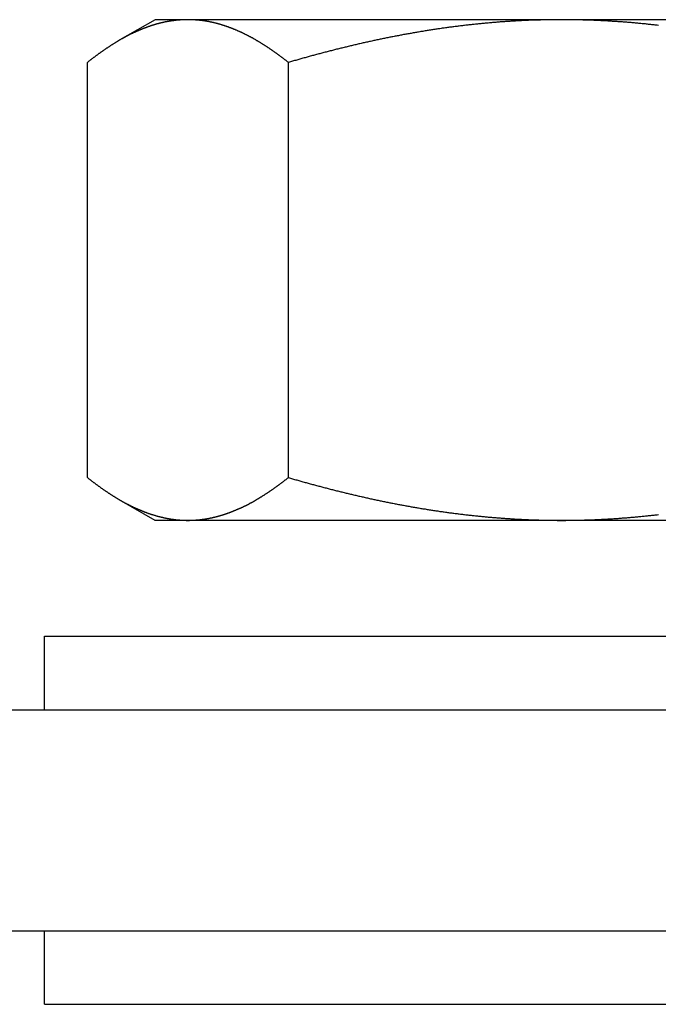
# Model space of a CAD drawing. Extents: x -810 to 2831, y -1991 to 3368.
# Drawn here: x 1318 to 1327, y 433 to 446 of the extents above; entities that cross this region are included whole.
import ezdxf

# ---------------------------------------------------------------- set-up
doc = ezdxf.new("R2010")
doc.units = 0
doc.header["$LTSCALE"] = 20
doc.layers.add('H12H', color=7, linetype='CONTINUOUS')

msp = doc.modelspace()

# ---------------------------------------------------------------- linework, layer by layer
at = {"layer": 'H12H', "color": 7, "linetype": 'CONTINUOUS'}
for p, q in [((1320, 446.02), (1319.523, 445.745)), ((1320.445, 446.02), (1320, 446.02)), ((1325.519, 446.02), (1320.445, 446.02)), ((1331.574, 446.02), (1325.519, 446.02)), ((1319.08, 439.801), (1319.08, 445.44)), ((1321.809, 439.801), (1321.809, 445.44)), ((1320, 439.22), (1319.523, 439.496)), ((1320.445, 439.22), (1320, 439.22)), ((1325.519, 439.22), (1320.445, 439.22)), ((1331.574, 439.22), (1325.519, 439.22)), ((1318.5, 436.646), (1318.5, 437.646)), ((1318.5, 437.646), (1333.611, 437.646)), ((527.5, 436.646), (1330.5, 436.646)), ((529.5, 433.646), (1330.5, 433.646)), ((1318.5, 432.646), (1318.5, 433.646)), ((1318.5, 432.646), (1333.611, 432.646))]:
    msp.add_line(p, q, dxfattribs=at)
at = {"layer": 'H12H', "color": 7, "linetype": 'CONTINUOUS', "flags": 128}
for points in [[(1320.445, 446.02), (1320.442, 446.02), (1320.439, 446.02), (1320.437, 446.02), (1320.434, 446.02), (1320.431, 446.02), (1320.428, 446.02), (1320.426, 446.02), (1320.423, 446.02), (1320.42, 446.02), (1320.418, 446.02), (1320.415, 446.02), (1320.412, 446.02), (1320.409, 446.02), (1320.407, 446.02), (1320.404, 446.02), (1320.401, 446.02), (1320.399, 446.02), (1320.396, 446.02), (1320.393, 446.019), (1320.39, 446.019), (1320.388, 446.019), (1320.385, 446.019), (1320.382, 446.019), (1320.38, 446.019), (1320.377, 446.019), (1320.374, 446.019), (1320.371, 446.019), (1320.369, 446.018), (1320.366, 446.018), (1320.363, 446.018), (1320.361, 446.018), (1320.358, 446.018), (1320.355, 446.018), (1320.352, 446.017), (1320.35, 446.017), (1320.347, 446.017), (1320.344, 446.017), (1320.342, 446.017), (1320.339, 446.017), (1320.336, 446.016), (1320.333, 446.016), (1320.331, 446.016), (1320.328, 446.016), (1320.325, 446.016), (1320.323, 446.015), (1320.32, 446.015), (1320.317, 446.015), (1320.314, 446.015), (1320.312, 446.014), (1320.309, 446.014), (1320.306, 446.014), (1320.303, 446.014), (1320.301, 446.013), (1320.298, 446.013), (1320.295, 446.013), (1320.293, 446.013), (1320.29, 446.012), (1320.287, 446.012), (1320.284, 446.012), (1320.282, 446.011), (1320.279, 446.011), (1320.276, 446.011), (1320.274, 446.01), (1320.271, 446.01), (1320.268, 446.01), (1320.265, 446.009), (1320.263, 446.009), (1320.26, 446.009), (1320.257, 446.008), (1320.255, 446.008), (1320.252, 446.008), (1320.249, 446.007), (1320.246, 446.007), (1320.244, 446.007), (1320.241, 446.006), (1320.238, 446.006), (1320.236, 446.006), (1320.233, 446.005), (1320.23, 446.005), (1320.227, 446.004), (1320.225, 446.004), (1320.222, 446.004), (1320.219, 446.003), (1320.217, 446.003), (1320.214, 446.002), (1320.211, 446.002), (1320.208, 446.002), (1320.206, 446.001), (1320.203, 446.001), (1320.2, 446), (1320.198, 446), (1320.195, 445.999), (1320.192, 445.999), (1320.189, 445.998), (1320.187, 445.998), (1320.184, 445.998), (1320.181, 445.997), (1320.179, 445.997), (1320.176, 445.996), (1320.173, 445.996), (1320.171, 445.995), (1320.168, 445.995), (1320.165, 445.994), (1320.162, 445.994), (1320.16, 445.993), (1320.157, 445.993), (1320.154, 445.992), (1320.152, 445.992), (1320.149, 445.991), (1320.146, 445.99), (1320.143, 445.99), (1320.141, 445.989), (1320.138, 445.989), (1320.135, 445.988), (1320.133, 445.988), (1320.13, 445.987), (1320.127, 445.987), (1320.125, 445.986), (1320.122, 445.985), (1320.119, 445.985), (1320.116, 445.984), (1320.114, 445.984), (1320.111, 445.983), (1320.108, 445.982), (1320.106, 445.982), (1320.103, 445.981), (1320.1, 445.981), (1320.098, 445.98), (1320.095, 445.979), (1320.092, 445.979), (1320.09, 445.978), (1320.087, 445.978), (1320.084, 445.977), (1320.081, 445.976), (1320.079, 445.976), (1320.076, 445.975), (1320.073, 445.974), (1320.071, 445.974), (1320.068, 445.973), (1320.065, 445.972), (1320.063, 445.972), (1320.06, 445.971), (1320.057, 445.97), (1320.054, 445.97), (1320.052, 445.969), (1320.049, 445.968), (1320.046, 445.967), (1320.044, 445.967), (1320.041, 445.966), (1320.038, 445.965), (1320.036, 445.965), (1320.033, 445.964), (1320.03, 445.963), (1320.028, 445.962), (1320.025, 445.962), (1320.022, 445.961), (1320.02, 445.96), (1320.017, 445.959), (1320.014, 445.959), (1320.011, 445.958), (1320.009, 445.957), (1320.006, 445.956), (1320.003, 445.955), (1320.001, 445.955), (1319.998, 445.954), (1319.995, 445.953), (1319.993, 445.952), (1319.99, 445.951), (1319.987, 445.951), (1319.985, 445.95), (1319.982, 445.949), (1319.979, 445.948), (1319.977, 445.947), (1319.974, 445.947), (1319.971, 445.946), (1319.969, 445.945), (1319.966, 445.944), (1319.963, 445.943), (1319.96, 445.942), (1319.958, 445.941), (1319.955, 445.941), (1319.952, 445.94), (1319.95, 445.939), (1319.947, 445.938), (1319.944, 445.937), (1319.942, 445.936), (1319.939, 445.935), (1319.936, 445.934), (1319.934, 445.934), (1319.931, 445.933), (1319.928, 445.932), (1319.926, 445.931), (1319.923, 445.93), (1319.92, 445.929), (1319.917, 445.928), (1319.915, 445.927), (1319.912, 445.926), (1319.909, 445.925), (1319.906, 445.924), (1319.904, 445.923), (1319.901, 445.922), (1319.898, 445.921), (1319.895, 445.92), (1319.892, 445.919), (1319.889, 445.918), (1319.886, 445.917), (1319.883, 445.916), (1319.88, 445.914), (1319.877, 445.913), (1319.874, 445.912), (1319.871, 445.911), (1319.868, 445.91), (1319.865, 445.909), (1319.862, 445.907), (1319.859, 445.906), (1319.855, 445.905), (1319.852, 445.904), (1319.849, 445.902), (1319.846, 445.901), (1319.843, 445.9), (1319.839, 445.899), (1319.836, 445.897), (1319.833, 445.896), (1319.829, 445.895), (1319.826, 445.893), (1319.823, 445.892), (1319.819, 445.891), (1319.816, 445.889), (1319.812, 445.888), (1319.809, 445.886), (1319.806, 445.885), (1319.802, 445.883), (1319.799, 445.882), (1319.795, 445.88), (1319.791, 445.879), (1319.788, 445.878), (1319.784, 445.876), (1319.781, 445.874), (1319.777, 445.873), (1319.773, 445.871), (1319.77, 445.87), (1319.766, 445.868), (1319.762, 445.867), (1319.759, 445.865), (1319.755, 445.863), (1319.751, 445.862), (1319.747, 445.86), (1319.743, 445.858), (1319.74, 445.857), (1319.736, 445.855), (1319.732, 445.853), (1319.728, 445.852), (1319.724, 445.85), (1319.72, 445.848), (1319.716, 445.846), (1319.712, 445.845), (1319.708, 445.843), (1319.704, 445.841), (1319.7, 445.839), (1319.696, 445.837), (1319.692, 445.835), (1319.688, 445.834), (1319.684, 445.832), (1319.68, 445.83), (1319.675, 445.828), (1319.671, 445.826), (1319.667, 445.824), (1319.663, 445.822), (1319.659, 445.819), (1319.654, 445.817), (1319.65, 445.815), (1319.646, 445.813), (1319.641, 445.811), (1319.637, 445.809), (1319.633, 445.806), (1319.628, 445.804), (1319.624, 445.802), (1319.619, 445.8), (1319.615, 445.797), (1319.611, 445.795), (1319.606, 445.792), (1319.602, 445.79), (1319.597, 445.788), (1319.593, 445.785), (1319.588, 445.783), (1319.583, 445.78), (1319.579, 445.778), (1319.574, 445.775), (1319.57, 445.772), (1319.565, 445.77), (1319.56, 445.767), (1319.556, 445.765), (1319.551, 445.762), (1319.546, 445.759), (1319.541, 445.756), (1319.537, 445.754), (1319.532, 445.751), (1319.527, 445.748), (1319.522, 445.745), (1319.517, 445.742), (1319.512, 445.74), (1319.507, 445.737), (1319.503, 445.734), (1319.498, 445.731), (1319.493, 445.728), (1319.488, 445.725), (1319.483, 445.722), (1319.478, 445.719), (1319.473, 445.716), (1319.468, 445.712), (1319.462, 445.709), (1319.457, 445.706), (1319.452, 445.703), (1319.447, 445.7), (1319.442, 445.697), (1319.437, 445.693), (1319.432, 445.69), (1319.426, 445.687), (1319.421, 445.683), (1319.416, 445.68), (1319.411, 445.677), (1319.405, 445.673), (1319.4, 445.67), (1319.395, 445.666), (1319.39, 445.663), (1319.384, 445.66), (1319.379, 445.656), (1319.374, 445.653), (1319.369, 445.649), (1319.363, 445.646), (1319.358, 445.642), (1319.353, 445.639), (1319.348, 445.635), (1319.342, 445.632), (1319.337, 445.628), (1319.332, 445.625), (1319.327, 445.621), (1319.321, 445.618), (1319.316, 445.614), (1319.311, 445.61), (1319.306, 445.607), (1319.3, 445.603), (1319.295, 445.599), (1319.29, 445.596), (1319.285, 445.592), (1319.279, 445.588), (1319.274, 445.585), (1319.269, 445.581), (1319.264, 445.577), (1319.258, 445.574), (1319.253, 445.57), (1319.248, 445.566), (1319.243, 445.562), (1319.237, 445.559), (1319.232, 445.555), (1319.227, 445.551), (1319.222, 445.547), (1319.216, 445.543), (1319.211, 445.54), (1319.206, 445.536), (1319.201, 445.532), (1319.195, 445.528), (1319.19, 445.524), (1319.185, 445.52), (1319.18, 445.516), (1319.175, 445.512), (1319.169, 445.508), (1319.164, 445.505), (1319.159, 445.501), (1319.154, 445.497), (1319.148, 445.493), (1319.143, 445.489), (1319.138, 445.485), (1319.133, 445.481), (1319.127, 445.477), (1319.122, 445.473), (1319.117, 445.468), (1319.112, 445.464), (1319.107, 445.46), (1319.101, 445.456), (1319.096, 445.452), (1319.091, 445.448), (1319.086, 445.444), (1319.08, 445.44), (1319.08, 445.44)], [(1321.809, 445.44), (1321.804, 445.444), (1321.798, 445.448), (1321.793, 445.452), (1321.788, 445.456), (1321.783, 445.46), (1321.778, 445.464), (1321.772, 445.469), (1321.767, 445.473), (1321.762, 445.477), (1321.757, 445.481), (1321.751, 445.485), (1321.746, 445.489), (1321.741, 445.493), (1321.736, 445.497), (1321.73, 445.501), (1321.725, 445.505), (1321.72, 445.509), (1321.715, 445.513), (1321.709, 445.516), (1321.704, 445.52), (1321.699, 445.524), (1321.694, 445.528), (1321.688, 445.532), (1321.683, 445.536), (1321.678, 445.54), (1321.673, 445.544), (1321.667, 445.547), (1321.662, 445.551), (1321.657, 445.555), (1321.652, 445.559), (1321.646, 445.563), (1321.641, 445.566), (1321.636, 445.57), (1321.631, 445.574), (1321.625, 445.578), (1321.62, 445.581), (1321.615, 445.585), (1321.61, 445.589), (1321.604, 445.592), (1321.599, 445.596), (1321.594, 445.6), (1321.589, 445.603), (1321.583, 445.607), (1321.578, 445.611), (1321.573, 445.614), (1321.568, 445.618), (1321.562, 445.621), (1321.557, 445.625), (1321.552, 445.629), (1321.547, 445.632), (1321.541, 445.636), (1321.536, 445.639), (1321.531, 445.643), (1321.526, 445.646), (1321.52, 445.65), (1321.515, 445.653), (1321.51, 445.657), (1321.504, 445.66), (1321.499, 445.663), (1321.494, 445.667), (1321.489, 445.67), (1321.483, 445.674), (1321.478, 445.677), (1321.473, 445.68), (1321.468, 445.684), (1321.462, 445.687), (1321.457, 445.69), (1321.452, 445.694), (1321.446, 445.697), (1321.441, 445.7), (1321.436, 445.704), (1321.431, 445.707), (1321.425, 445.71), (1321.42, 445.713), (1321.415, 445.717), (1321.41, 445.72), (1321.404, 445.723), (1321.399, 445.726), (1321.394, 445.729), (1321.388, 445.732), (1321.383, 445.735), (1321.378, 445.739), (1321.373, 445.742), (1321.367, 445.745), (1321.362, 445.748), (1321.357, 445.751), (1321.351, 445.754), (1321.346, 445.757), (1321.341, 445.76), (1321.336, 445.763), (1321.33, 445.766), (1321.325, 445.769), (1321.32, 445.772), (1321.314, 445.774), (1321.309, 445.777), (1321.304, 445.78), (1321.298, 445.783), (1321.293, 445.786), (1321.288, 445.789), (1321.283, 445.792), (1321.277, 445.794), (1321.272, 445.797), (1321.267, 445.8), (1321.261, 445.803), (1321.256, 445.805), (1321.251, 445.808), (1321.245, 445.811), (1321.24, 445.814), (1321.235, 445.816), (1321.229, 445.819), (1321.224, 445.821), (1321.219, 445.824), (1321.214, 445.827), (1321.208, 445.829), (1321.203, 445.832), (1321.198, 445.834), (1321.192, 445.837), (1321.187, 445.84), (1321.182, 445.842), (1321.176, 445.845), (1321.171, 445.847), (1321.166, 445.85), (1321.16, 445.852), (1321.155, 445.854), (1321.15, 445.857), (1321.144, 445.859), (1321.139, 445.862), (1321.134, 445.864), (1321.128, 445.866), (1321.123, 445.869), (1321.118, 445.871), (1321.112, 445.873), (1321.107, 445.876), (1321.102, 445.878), (1321.097, 445.88), (1321.091, 445.882), (1321.086, 445.885), (1321.081, 445.887), (1321.075, 445.889), (1321.07, 445.891), (1321.065, 445.893), (1321.059, 445.895), (1321.054, 445.898), (1321.049, 445.9), (1321.043, 445.902), (1321.038, 445.904), (1321.032, 445.906), (1321.027, 445.908), (1321.022, 445.91), (1321.016, 445.912), (1321.011, 445.914), (1321.006, 445.916), (1321, 445.918), (1320.995, 445.92), (1320.99, 445.922), (1320.984, 445.923), (1320.979, 445.925), (1320.974, 445.927), (1320.968, 445.929), (1320.963, 445.931), (1320.958, 445.933), (1320.952, 445.934), (1320.947, 445.936), (1320.942, 445.938), (1320.936, 445.94), (1320.931, 445.941), (1320.925, 445.943), (1320.92, 445.945), (1320.915, 445.946), (1320.909, 445.948), (1320.904, 445.95), (1320.899, 445.951), (1320.893, 445.953), (1320.888, 445.955), (1320.883, 445.956), (1320.877, 445.958), (1320.872, 445.959), (1320.866, 445.961), (1320.861, 445.962), (1320.856, 445.964), (1320.85, 445.965), (1320.845, 445.967), (1320.84, 445.968), (1320.834, 445.969), (1320.829, 445.971), (1320.823, 445.972), (1320.818, 445.974), (1320.813, 445.975), (1320.807, 445.976), (1320.802, 445.977), (1320.797, 445.979), (1320.791, 445.98), (1320.786, 445.981), (1320.78, 445.983), (1320.775, 445.984), (1320.77, 445.985), (1320.764, 445.986), (1320.759, 445.987), (1320.754, 445.988), (1320.748, 445.989), (1320.743, 445.991), (1320.737, 445.992), (1320.732, 445.993), (1320.727, 445.994), (1320.721, 445.995), (1320.716, 445.996), (1320.71, 445.997), (1320.705, 445.998), (1320.7, 445.999), (1320.694, 446), (1320.689, 446), (1320.683, 446.001), (1320.678, 446.002), (1320.673, 446.003), (1320.667, 446.004), (1320.662, 446.005), (1320.656, 446.005), (1320.651, 446.006), (1320.646, 446.007), (1320.64, 446.008), (1320.635, 446.008), (1320.629, 446.009), (1320.624, 446.01), (1320.618, 446.01), (1320.613, 446.011), (1320.608, 446.011), (1320.602, 446.012), (1320.597, 446.013), (1320.591, 446.013), (1320.586, 446.014), (1320.581, 446.014), (1320.575, 446.015), (1320.57, 446.015), (1320.564, 446.016), (1320.559, 446.016), (1320.553, 446.016), (1320.548, 446.017), (1320.543, 446.017), (1320.537, 446.017), (1320.532, 446.018), (1320.526, 446.018), (1320.521, 446.018), (1320.515, 446.019), (1320.51, 446.019), (1320.505, 446.019), (1320.499, 446.019), (1320.494, 446.02), (1320.488, 446.02), (1320.483, 446.02), (1320.477, 446.02), (1320.472, 446.02), (1320.466, 446.02), (1320.461, 446.02), (1320.456, 446.02), (1320.45, 446.02), (1320.445, 446.02), (1320.445, 446.02)], [(1325.519, 446.02), (1325.504, 446.02), (1325.489, 446.02), (1325.475, 446.02), (1325.46, 446.02), (1325.445, 446.02), (1325.431, 446.02), (1325.416, 446.02), (1325.401, 446.02), (1325.387, 446.02), (1325.372, 446.019), (1325.357, 446.019), (1325.342, 446.019), (1325.328, 446.019), (1325.313, 446.018), (1325.298, 446.018), (1325.284, 446.018), (1325.269, 446.018), (1325.254, 446.017), (1325.24, 446.017), (1325.225, 446.016), (1325.21, 446.016), (1325.196, 446.016), (1325.181, 446.015), (1325.166, 446.015), (1325.152, 446.014), (1325.137, 446.014), (1325.123, 446.013), (1325.108, 446.013), (1325.093, 446.012), (1325.079, 446.012), (1325.064, 446.011), (1325.049, 446.01), (1325.035, 446.01), (1325.02, 446.009), (1325.005, 446.008), (1324.991, 446.008), (1324.976, 446.007), (1324.961, 446.006), (1324.947, 446.006), (1324.932, 446.005), (1324.917, 446.004), (1324.903, 446.003), (1324.888, 446.002), (1324.874, 446.001), (1324.859, 446.001), (1324.844, 446), (1324.83, 445.999), (1324.815, 445.998), (1324.8, 445.997), (1324.786, 445.996), (1324.771, 445.995), (1324.757, 445.994), (1324.742, 445.993), (1324.727, 445.992), (1324.713, 445.991), (1324.698, 445.99), (1324.684, 445.989), (1324.669, 445.988), (1324.654, 445.986), (1324.64, 445.985), (1324.625, 445.984), (1324.611, 445.983), (1324.596, 445.982), (1324.581, 445.98), (1324.567, 445.979), (1324.552, 445.978), (1324.538, 445.977), (1324.523, 445.975), (1324.508, 445.974), (1324.494, 445.973), (1324.479, 445.971), (1324.465, 445.97), (1324.45, 445.969), (1324.435, 445.967), (1324.421, 445.966), (1324.406, 445.964), (1324.392, 445.963), (1324.377, 445.961), (1324.362, 445.96), (1324.348, 445.958), (1324.333, 445.957), (1324.319, 445.955), (1324.304, 445.954), (1324.29, 445.952), (1324.275, 445.95), (1324.26, 445.949), (1324.246, 445.947), (1324.231, 445.945), (1324.217, 445.944), (1324.202, 445.942), (1324.188, 445.94), (1324.173, 445.939), (1324.158, 445.937), (1324.144, 445.935), (1324.129, 445.933), (1324.115, 445.932), (1324.1, 445.93), (1324.086, 445.928), (1324.071, 445.926), (1324.057, 445.924), (1324.042, 445.922), (1324.027, 445.92), (1324.013, 445.919), (1323.998, 445.917), (1323.984, 445.915), (1323.969, 445.913), (1323.955, 445.911), (1323.94, 445.909), (1323.926, 445.907), (1323.911, 445.905), (1323.897, 445.903), (1323.882, 445.9), (1323.867, 445.898), (1323.853, 445.896), (1323.838, 445.894), (1323.824, 445.892), (1323.809, 445.89), (1323.795, 445.888), (1323.78, 445.885), (1323.766, 445.883), (1323.751, 445.881), (1323.737, 445.879), (1323.722, 445.876), (1323.708, 445.874), (1323.693, 445.872), (1323.679, 445.869), (1323.664, 445.867), (1323.65, 445.865), (1323.635, 445.862), (1323.621, 445.86), (1323.606, 445.858), (1323.592, 445.855), (1323.577, 445.853), (1323.563, 445.85), (1323.548, 445.848), (1323.534, 445.845), (1323.519, 445.843), (1323.505, 445.84), (1323.49, 445.838), (1323.476, 445.835), (1323.461, 445.833), (1323.447, 445.83), (1323.432, 445.827), (1323.418, 445.825), (1323.403, 445.822), (1323.389, 445.82), (1323.374, 445.817), (1323.36, 445.814), (1323.345, 445.812), (1323.331, 445.809), (1323.316, 445.806), (1323.302, 445.803), (1323.287, 445.801), (1323.273, 445.798), (1323.258, 445.795), (1323.244, 445.792), (1323.229, 445.789), (1323.215, 445.787), (1323.2, 445.784), (1323.186, 445.781), (1323.171, 445.778), (1323.157, 445.775), (1323.142, 445.772), (1323.128, 445.769), (1323.113, 445.766), (1323.099, 445.763), (1323.084, 445.76), (1323.07, 445.757), (1323.056, 445.754), (1323.041, 445.751), (1323.027, 445.748), (1323.012, 445.745), (1322.998, 445.742), (1322.983, 445.739), (1322.969, 445.736), (1322.954, 445.733), (1322.94, 445.73), (1322.925, 445.726), (1322.911, 445.723), (1322.897, 445.72), (1322.882, 445.717), (1322.868, 445.714), (1322.853, 445.71), (1322.839, 445.707), (1322.824, 445.704), (1322.81, 445.701), (1322.795, 445.697), (1322.781, 445.694), (1322.767, 445.691), (1322.752, 445.687), (1322.738, 445.684), (1322.723, 445.68), (1322.709, 445.677), (1322.694, 445.674), (1322.68, 445.67), (1322.666, 445.667), (1322.651, 445.663), (1322.637, 445.66), (1322.622, 445.656), (1322.608, 445.653), (1322.594, 445.649), (1322.579, 445.646), (1322.565, 445.642), (1322.55, 445.639), (1322.536, 445.635), (1322.522, 445.632), (1322.507, 445.628), (1322.493, 445.625), (1322.479, 445.621), (1322.464, 445.618), (1322.45, 445.614), (1322.436, 445.61), (1322.421, 445.607), (1322.407, 445.603), (1322.393, 445.599), (1322.378, 445.596), (1322.364, 445.592), (1322.35, 445.588), (1322.335, 445.585), (1322.321, 445.581), (1322.307, 445.577), (1322.292, 445.574), (1322.278, 445.57), (1322.264, 445.566), (1322.249, 445.562), (1322.235, 445.558), (1322.221, 445.555), (1322.207, 445.551), (1322.192, 445.547), (1322.178, 445.543), (1322.164, 445.539), (1322.15, 445.536), (1322.135, 445.532), (1322.121, 445.528), (1322.107, 445.524), (1322.093, 445.52), (1322.078, 445.516), (1322.064, 445.512), (1322.05, 445.508), (1322.036, 445.504), (1322.022, 445.5), (1322.007, 445.496), (1321.993, 445.492), (1321.979, 445.488), (1321.965, 445.484), (1321.951, 445.48), (1321.936, 445.476), (1321.922, 445.472), (1321.908, 445.468), (1321.894, 445.464), (1321.88, 445.46), (1321.866, 445.456), (1321.851, 445.452), (1321.837, 445.448), (1321.823, 445.444), (1321.809, 445.44), (1321.809, 445.44)], [(1326.832, 445.942), (1326.817, 445.944), (1326.802, 445.946), (1326.788, 445.947), (1326.773, 445.949), (1326.758, 445.951), (1326.743, 445.952), (1326.729, 445.954), (1326.714, 445.955), (1326.699, 445.957), (1326.684, 445.959), (1326.67, 445.96), (1326.655, 445.962), (1326.64, 445.963), (1326.625, 445.965), (1326.611, 445.966), (1326.596, 445.967), (1326.581, 445.969), (1326.566, 445.97), (1326.552, 445.972), (1326.537, 445.973), (1326.522, 445.974), (1326.507, 445.976), (1326.492, 445.977), (1326.478, 445.978), (1326.463, 445.98), (1326.448, 445.981), (1326.433, 445.982), (1326.418, 445.983), (1326.404, 445.985), (1326.389, 445.986), (1326.374, 445.987), (1326.359, 445.988), (1326.344, 445.989), (1326.33, 445.99), (1326.315, 445.991), (1326.3, 445.992), (1326.285, 445.993), (1326.271, 445.994), (1326.256, 445.995), (1326.241, 445.996), (1326.226, 445.997), (1326.211, 445.998), (1326.197, 445.999), (1326.182, 446), (1326.167, 446.001), (1326.152, 446.002), (1326.138, 446.003), (1326.123, 446.004), (1326.108, 446.004), (1326.093, 446.005), (1326.078, 446.006), (1326.064, 446.007), (1326.049, 446.007), (1326.034, 446.008), (1326.019, 446.009), (1326.005, 446.009), (1325.99, 446.01), (1325.975, 446.011), (1325.96, 446.011), (1325.946, 446.012), (1325.931, 446.013), (1325.916, 446.013), (1325.901, 446.014), (1325.887, 446.014), (1325.872, 446.015), (1325.857, 446.015), (1325.842, 446.016), (1325.828, 446.016), (1325.813, 446.016), (1325.798, 446.017), (1325.784, 446.017), (1325.769, 446.017), (1325.754, 446.018), (1325.739, 446.018), (1325.725, 446.018), (1325.71, 446.019), (1325.695, 446.019), (1325.68, 446.019), (1325.666, 446.019), (1325.651, 446.02), (1325.636, 446.02), (1325.622, 446.02), (1325.607, 446.02), (1325.592, 446.02), (1325.577, 446.02), (1325.563, 446.02), (1325.548, 446.02), (1325.533, 446.02), (1325.519, 446.02), (1325.519, 446.02)], [(1319.08, 439.801), (1319.086, 439.797), (1319.091, 439.793), (1319.096, 439.788), (1319.101, 439.784), (1319.107, 439.78), (1319.112, 439.776), (1319.117, 439.772), (1319.122, 439.768), (1319.128, 439.764), (1319.133, 439.76), (1319.138, 439.756), (1319.143, 439.752), (1319.149, 439.748), (1319.154, 439.744), (1319.159, 439.74), (1319.164, 439.736), (1319.169, 439.732), (1319.175, 439.728), (1319.18, 439.724), (1319.185, 439.72), (1319.19, 439.716), (1319.196, 439.712), (1319.201, 439.709), (1319.206, 439.705), (1319.211, 439.701), (1319.217, 439.697), (1319.222, 439.693), (1319.227, 439.689), (1319.232, 439.686), (1319.238, 439.682), (1319.243, 439.678), (1319.248, 439.674), (1319.253, 439.67), (1319.259, 439.667), (1319.264, 439.663), (1319.269, 439.659), (1319.274, 439.656), (1319.28, 439.652), (1319.285, 439.648), (1319.29, 439.645), (1319.295, 439.641), (1319.301, 439.637), (1319.306, 439.634), (1319.311, 439.63), (1319.316, 439.626), (1319.322, 439.623), (1319.327, 439.619), (1319.332, 439.616), (1319.338, 439.612), (1319.343, 439.609), (1319.348, 439.605), (1319.353, 439.601), (1319.359, 439.598), (1319.364, 439.594), (1319.369, 439.591), (1319.374, 439.588), (1319.38, 439.584), (1319.385, 439.581), (1319.39, 439.577), (1319.395, 439.574), (1319.401, 439.57), (1319.406, 439.567), (1319.411, 439.564), (1319.417, 439.56), (1319.422, 439.557), (1319.427, 439.553), (1319.432, 439.55), (1319.438, 439.547), (1319.443, 439.544), (1319.448, 439.54), (1319.453, 439.537), (1319.459, 439.534), (1319.464, 439.531), (1319.469, 439.527), (1319.475, 439.524), (1319.48, 439.521), (1319.485, 439.518), (1319.49, 439.515), (1319.496, 439.511), (1319.501, 439.508), (1319.506, 439.505), (1319.512, 439.502), (1319.517, 439.499), (1319.522, 439.496), (1319.527, 439.493), (1319.533, 439.49), (1319.538, 439.487), (1319.543, 439.484), (1319.549, 439.481), (1319.554, 439.478), (1319.559, 439.475), (1319.564, 439.472), (1319.57, 439.469), (1319.575, 439.466), (1319.58, 439.463), (1319.586, 439.46), (1319.591, 439.458), (1319.596, 439.455), (1319.602, 439.452), (1319.607, 439.449), (1319.612, 439.446), (1319.617, 439.443), (1319.623, 439.441), (1319.628, 439.438), (1319.633, 439.435), (1319.639, 439.433), (1319.644, 439.43), (1319.649, 439.427), (1319.655, 439.424), (1319.66, 439.422), (1319.665, 439.419), (1319.671, 439.417), (1319.676, 439.414), (1319.681, 439.411), (1319.686, 439.409), (1319.692, 439.406), (1319.697, 439.404), (1319.702, 439.401), (1319.708, 439.399), (1319.713, 439.396), (1319.718, 439.394), (1319.724, 439.391), (1319.729, 439.389), (1319.734, 439.386), (1319.74, 439.384), (1319.745, 439.381), (1319.75, 439.379), (1319.756, 439.377), (1319.761, 439.374), (1319.766, 439.372), (1319.772, 439.37), (1319.777, 439.367), (1319.782, 439.365), (1319.788, 439.363), (1319.793, 439.361), (1319.798, 439.358), (1319.804, 439.356), (1319.809, 439.354), (1319.814, 439.352), (1319.82, 439.349), (1319.825, 439.347), (1319.83, 439.345), (1319.836, 439.343), (1319.841, 439.341), (1319.846, 439.339), (1319.852, 439.337), (1319.857, 439.335), (1319.862, 439.333), (1319.868, 439.331), (1319.873, 439.329), (1319.878, 439.327), (1319.884, 439.325), (1319.889, 439.323), (1319.894, 439.321), (1319.9, 439.319), (1319.905, 439.317), (1319.91, 439.315), (1319.916, 439.313), (1319.921, 439.312), (1319.926, 439.31), (1319.932, 439.308), (1319.937, 439.306), (1319.942, 439.304), (1319.948, 439.303), (1319.953, 439.301), (1319.959, 439.299), (1319.964, 439.298), (1319.969, 439.296), (1319.975, 439.294), (1319.98, 439.293), (1319.985, 439.291), (1319.991, 439.289), (1319.996, 439.288), (1320.001, 439.286), (1320.007, 439.285), (1320.012, 439.283), (1320.018, 439.281), (1320.023, 439.28), (1320.028, 439.278), (1320.034, 439.277), (1320.039, 439.276), (1320.044, 439.274), (1320.05, 439.273), (1320.055, 439.271), (1320.061, 439.27), (1320.066, 439.268), (1320.071, 439.267), (1320.077, 439.266), (1320.082, 439.264), (1320.087, 439.263), (1320.093, 439.262), (1320.098, 439.261), (1320.104, 439.259), (1320.109, 439.258), (1320.114, 439.257), (1320.12, 439.256), (1320.125, 439.255), (1320.13, 439.253), (1320.136, 439.252), (1320.141, 439.251), (1320.147, 439.25), (1320.152, 439.249), (1320.157, 439.248), (1320.163, 439.247), (1320.168, 439.246), (1320.174, 439.245), (1320.179, 439.244), (1320.184, 439.243), (1320.19, 439.242), (1320.195, 439.241), (1320.201, 439.24), (1320.206, 439.239), (1320.211, 439.239), (1320.217, 439.238), (1320.222, 439.237), (1320.228, 439.236), (1320.233, 439.235), (1320.238, 439.235), (1320.244, 439.234), (1320.249, 439.233), (1320.255, 439.232), (1320.26, 439.232), (1320.265, 439.231), (1320.271, 439.23), (1320.276, 439.23), (1320.282, 439.229), (1320.287, 439.229), (1320.293, 439.228), (1320.298, 439.227), (1320.303, 439.227), (1320.309, 439.226), (1320.314, 439.226), (1320.32, 439.226), (1320.325, 439.225), (1320.331, 439.225), (1320.336, 439.224), (1320.341, 439.224), (1320.347, 439.224), (1320.352, 439.223), (1320.358, 439.223), (1320.363, 439.223), (1320.369, 439.222), (1320.374, 439.222), (1320.379, 439.222), (1320.385, 439.222), (1320.39, 439.221), (1320.396, 439.221), (1320.401, 439.221), (1320.407, 439.221), (1320.412, 439.221), (1320.417, 439.221), (1320.423, 439.22), (1320.428, 439.22), (1320.434, 439.22), (1320.439, 439.22), (1320.445, 439.22), (1320.445, 439.22)], [(1320.445, 439.22), (1320.447, 439.22), (1320.45, 439.22), (1320.453, 439.22), (1320.456, 439.22), (1320.458, 439.22), (1320.461, 439.22), (1320.464, 439.22), (1320.466, 439.22), (1320.469, 439.221), (1320.472, 439.221), (1320.475, 439.221), (1320.477, 439.221), (1320.48, 439.221), (1320.483, 439.221), (1320.485, 439.221), (1320.488, 439.221), (1320.491, 439.221), (1320.494, 439.221), (1320.496, 439.221), (1320.499, 439.221), (1320.502, 439.221), (1320.504, 439.222), (1320.507, 439.222), (1320.51, 439.222), (1320.513, 439.222), (1320.515, 439.222), (1320.518, 439.222), (1320.521, 439.222), (1320.523, 439.222), (1320.526, 439.223), (1320.529, 439.223), (1320.532, 439.223), (1320.534, 439.223), (1320.537, 439.223), (1320.54, 439.223), (1320.542, 439.224), (1320.545, 439.224), (1320.548, 439.224), (1320.551, 439.224), (1320.553, 439.224), (1320.556, 439.225), (1320.559, 439.225), (1320.561, 439.225), (1320.564, 439.225), (1320.567, 439.225), (1320.57, 439.226), (1320.572, 439.226), (1320.575, 439.226), (1320.578, 439.226), (1320.58, 439.227), (1320.583, 439.227), (1320.586, 439.227), (1320.589, 439.227), (1320.591, 439.228), (1320.594, 439.228), (1320.597, 439.228), (1320.599, 439.228), (1320.602, 439.229), (1320.605, 439.229), (1320.608, 439.229), (1320.61, 439.23), (1320.613, 439.23), (1320.616, 439.23), (1320.619, 439.231), (1320.621, 439.231), (1320.624, 439.231), (1320.627, 439.231), (1320.629, 439.232), (1320.632, 439.232), (1320.635, 439.232), (1320.638, 439.233), (1320.64, 439.233), (1320.643, 439.234), (1320.646, 439.234), (1320.648, 439.234), (1320.651, 439.235), (1320.654, 439.235), (1320.657, 439.235), (1320.659, 439.236), (1320.662, 439.236), (1320.665, 439.237), (1320.667, 439.237), (1320.67, 439.237), (1320.673, 439.238), (1320.676, 439.238), (1320.678, 439.239), (1320.681, 439.239), (1320.684, 439.24), (1320.686, 439.24), (1320.689, 439.24), (1320.692, 439.241), (1320.695, 439.241), (1320.697, 439.242), (1320.7, 439.242), (1320.703, 439.243), (1320.705, 439.243), (1320.708, 439.244), (1320.711, 439.244), (1320.713, 439.245), (1320.716, 439.245), (1320.719, 439.246), (1320.722, 439.246), (1320.724, 439.247), (1320.727, 439.247), (1320.73, 439.248), (1320.732, 439.248), (1320.735, 439.249), (1320.738, 439.249), (1320.741, 439.25), (1320.743, 439.25), (1320.746, 439.251), (1320.749, 439.251), (1320.751, 439.252), (1320.754, 439.252), (1320.757, 439.253), (1320.759, 439.253), (1320.762, 439.254), (1320.765, 439.255), (1320.768, 439.255), (1320.77, 439.256), (1320.773, 439.256), (1320.776, 439.257), (1320.778, 439.258), (1320.781, 439.258), (1320.784, 439.259), (1320.786, 439.259), (1320.789, 439.26), (1320.792, 439.261), (1320.794, 439.261), (1320.797, 439.262), (1320.8, 439.262), (1320.803, 439.263), (1320.805, 439.264), (1320.808, 439.264), (1320.811, 439.265), (1320.813, 439.266), (1320.816, 439.266), (1320.819, 439.267), (1320.821, 439.268), (1320.824, 439.268), (1320.827, 439.269), (1320.83, 439.27), (1320.832, 439.27), (1320.835, 439.271), (1320.838, 439.272), (1320.84, 439.273), (1320.843, 439.273), (1320.846, 439.274), (1320.848, 439.275), (1320.851, 439.275), (1320.854, 439.276), (1320.856, 439.277), (1320.859, 439.278), (1320.862, 439.278), (1320.864, 439.279), (1320.867, 439.28), (1320.87, 439.281), (1320.873, 439.281), (1320.875, 439.282), (1320.878, 439.283), (1320.881, 439.284), (1320.883, 439.284), (1320.886, 439.285), (1320.889, 439.286), (1320.891, 439.287), (1320.894, 439.288), (1320.897, 439.288), (1320.899, 439.289), (1320.902, 439.29), (1320.905, 439.291), (1320.907, 439.292), (1320.91, 439.292), (1320.913, 439.293), (1320.916, 439.294), (1320.918, 439.295), (1320.921, 439.296), (1320.924, 439.297), (1320.926, 439.297), (1320.929, 439.298), (1320.932, 439.299), (1320.934, 439.3), (1320.937, 439.301), (1320.94, 439.302), (1320.942, 439.303), (1320.945, 439.304), (1320.948, 439.304), (1320.95, 439.305), (1320.953, 439.306), (1320.956, 439.307), (1320.958, 439.308), (1320.961, 439.309), (1320.964, 439.31), (1320.966, 439.311), (1320.969, 439.312), (1320.972, 439.313), (1320.975, 439.314), (1320.977, 439.315), (1320.98, 439.316), (1320.983, 439.317), (1320.986, 439.318), (1320.989, 439.319), (1320.992, 439.32), (1320.994, 439.321), (1320.997, 439.322), (1321, 439.323), (1321.003, 439.324), (1321.006, 439.325), (1321.009, 439.326), (1321.012, 439.327), (1321.015, 439.328), (1321.018, 439.33), (1321.021, 439.331), (1321.025, 439.332), (1321.028, 439.333), (1321.031, 439.334), (1321.034, 439.336), (1321.037, 439.337), (1321.04, 439.338), (1321.044, 439.339), (1321.047, 439.341), (1321.05, 439.342), (1321.053, 439.343), (1321.057, 439.345), (1321.06, 439.346), (1321.063, 439.347), (1321.067, 439.349), (1321.07, 439.35), (1321.074, 439.352), (1321.077, 439.353), (1321.08, 439.354), (1321.084, 439.356), (1321.087, 439.357), (1321.091, 439.359), (1321.094, 439.36), (1321.098, 439.362), (1321.102, 439.363), (1321.105, 439.365), (1321.109, 439.366), (1321.112, 439.368), (1321.116, 439.369), (1321.12, 439.371), (1321.123, 439.372), (1321.127, 439.374), (1321.131, 439.376), (1321.135, 439.377), (1321.138, 439.379), (1321.142, 439.381), (1321.146, 439.382), (1321.15, 439.384), (1321.154, 439.386), (1321.158, 439.387), (1321.161, 439.389), (1321.165, 439.391), (1321.169, 439.392), (1321.173, 439.394), (1321.177, 439.396), (1321.181, 439.398), (1321.185, 439.4), (1321.189, 439.401), (1321.193, 439.403), (1321.197, 439.405), (1321.202, 439.407), (1321.206, 439.409), (1321.21, 439.411), (1321.214, 439.413), (1321.218, 439.415), (1321.222, 439.417), (1321.227, 439.419), (1321.231, 439.421), (1321.235, 439.423), (1321.239, 439.425), (1321.244, 439.428), (1321.248, 439.43), (1321.252, 439.432), (1321.257, 439.434), (1321.261, 439.437), (1321.265, 439.439), (1321.27, 439.441), (1321.274, 439.443), (1321.279, 439.446), (1321.283, 439.448), (1321.288, 439.451), (1321.292, 439.453), (1321.297, 439.456), (1321.301, 439.458), (1321.306, 439.46), (1321.311, 439.463), (1321.315, 439.466), (1321.32, 439.468), (1321.325, 439.471), (1321.329, 439.473), (1321.334, 439.476), (1321.339, 439.479), (1321.343, 439.481), (1321.348, 439.484), (1321.353, 439.487), (1321.358, 439.49), (1321.362, 439.493), (1321.367, 439.495), (1321.372, 439.498), (1321.377, 439.501), (1321.382, 439.504), (1321.387, 439.507), (1321.392, 439.51), (1321.397, 439.513), (1321.402, 439.516), (1321.407, 439.519), (1321.412, 439.522), (1321.417, 439.525), (1321.422, 439.528), (1321.427, 439.531), (1321.432, 439.534), (1321.437, 439.538), (1321.442, 439.541), (1321.447, 439.544), (1321.453, 439.547), (1321.458, 439.551), (1321.463, 439.554), (1321.468, 439.557), (1321.474, 439.561), (1321.479, 439.564), (1321.484, 439.567), (1321.489, 439.571), (1321.495, 439.574), (1321.5, 439.578), (1321.505, 439.581), (1321.51, 439.584), (1321.516, 439.588), (1321.521, 439.591), (1321.526, 439.595), (1321.531, 439.598), (1321.537, 439.602), (1321.542, 439.605), (1321.547, 439.609), (1321.552, 439.612), (1321.558, 439.616), (1321.563, 439.62), (1321.568, 439.623), (1321.573, 439.627), (1321.579, 439.63), (1321.584, 439.634), (1321.589, 439.638), (1321.594, 439.641), (1321.6, 439.645), (1321.605, 439.649), (1321.61, 439.652), (1321.615, 439.656), (1321.621, 439.66), (1321.626, 439.663), (1321.631, 439.667), (1321.636, 439.671), (1321.642, 439.675), (1321.647, 439.678), (1321.652, 439.682), (1321.657, 439.686), (1321.663, 439.69), (1321.668, 439.693), (1321.673, 439.697), (1321.678, 439.701), (1321.683, 439.705), (1321.689, 439.709), (1321.694, 439.713), (1321.699, 439.717), (1321.704, 439.72), (1321.71, 439.724), (1321.715, 439.728), (1321.72, 439.732), (1321.725, 439.736), (1321.731, 439.74), (1321.736, 439.744), (1321.741, 439.748), (1321.746, 439.752), (1321.751, 439.756), (1321.757, 439.76), (1321.762, 439.764), (1321.767, 439.768), (1321.772, 439.772), (1321.778, 439.776), (1321.783, 439.78), (1321.788, 439.784), (1321.793, 439.789), (1321.798, 439.793), (1321.804, 439.797), (1321.809, 439.801), (1321.809, 439.801)], [(1321.809, 439.801), (1321.823, 439.797), (1321.837, 439.793), (1321.851, 439.789), (1321.866, 439.784), (1321.88, 439.78), (1321.894, 439.776), (1321.908, 439.772), (1321.922, 439.768), (1321.936, 439.764), (1321.951, 439.76), (1321.965, 439.756), (1321.979, 439.752), (1321.993, 439.748), (1322.007, 439.744), (1322.022, 439.74), (1322.036, 439.736), (1322.05, 439.732), (1322.064, 439.728), (1322.078, 439.724), (1322.093, 439.721), (1322.107, 439.717), (1322.121, 439.713), (1322.135, 439.709), (1322.15, 439.705), (1322.164, 439.701), (1322.178, 439.697), (1322.192, 439.694), (1322.207, 439.69), (1322.221, 439.686), (1322.235, 439.682), (1322.249, 439.678), (1322.264, 439.675), (1322.278, 439.671), (1322.292, 439.667), (1322.307, 439.663), (1322.321, 439.66), (1322.335, 439.656), (1322.35, 439.652), (1322.364, 439.649), (1322.378, 439.645), (1322.393, 439.641), (1322.407, 439.638), (1322.421, 439.634), (1322.436, 439.63), (1322.45, 439.627), (1322.464, 439.623), (1322.479, 439.62), (1322.493, 439.616), (1322.507, 439.612), (1322.522, 439.609), (1322.536, 439.605), (1322.55, 439.602), (1322.565, 439.598), (1322.579, 439.595), (1322.594, 439.591), (1322.608, 439.588), (1322.622, 439.584), (1322.637, 439.581), (1322.651, 439.577), (1322.666, 439.574), (1322.68, 439.57), (1322.694, 439.567), (1322.709, 439.564), (1322.723, 439.56), (1322.738, 439.557), (1322.752, 439.553), (1322.767, 439.55), (1322.781, 439.547), (1322.795, 439.543), (1322.81, 439.54), (1322.824, 439.537), (1322.839, 439.534), (1322.853, 439.53), (1322.868, 439.527), (1322.882, 439.524), (1322.897, 439.521), (1322.911, 439.517), (1322.925, 439.514), (1322.94, 439.511), (1322.954, 439.508), (1322.969, 439.505), (1322.983, 439.502), (1322.998, 439.499), (1323.012, 439.496), (1323.027, 439.492), (1323.041, 439.489), (1323.056, 439.486), (1323.07, 439.483), (1323.084, 439.48), (1323.099, 439.477), (1323.113, 439.474), (1323.128, 439.471), (1323.142, 439.469), (1323.157, 439.466), (1323.171, 439.463), (1323.186, 439.46), (1323.2, 439.457), (1323.215, 439.454), (1323.229, 439.451), (1323.244, 439.448), (1323.258, 439.446), (1323.273, 439.443), (1323.287, 439.44), (1323.302, 439.437), (1323.316, 439.435), (1323.331, 439.432), (1323.345, 439.429), (1323.36, 439.426), (1323.374, 439.424), (1323.389, 439.421), (1323.403, 439.418), (1323.418, 439.416), (1323.432, 439.413), (1323.447, 439.411), (1323.461, 439.408), (1323.476, 439.405), (1323.49, 439.403), (1323.505, 439.4), (1323.519, 439.398), (1323.534, 439.395), (1323.548, 439.393), (1323.563, 439.39), (1323.577, 439.388), (1323.592, 439.385), (1323.606, 439.383), (1323.621, 439.381), (1323.635, 439.378), (1323.65, 439.376), (1323.664, 439.374), (1323.679, 439.371), (1323.693, 439.369), (1323.708, 439.367), (1323.722, 439.364), (1323.737, 439.362), (1323.751, 439.36), (1323.766, 439.357), (1323.78, 439.355), (1323.795, 439.353), (1323.809, 439.351), (1323.824, 439.349), (1323.838, 439.347), (1323.853, 439.344), (1323.867, 439.342), (1323.882, 439.34), (1323.897, 439.338), (1323.911, 439.336), (1323.926, 439.334), (1323.94, 439.332), (1323.955, 439.33), (1323.969, 439.328), (1323.984, 439.326), (1323.998, 439.324), (1324.013, 439.322), (1324.027, 439.32), (1324.042, 439.318), (1324.057, 439.316), (1324.071, 439.315), (1324.086, 439.313), (1324.1, 439.311), (1324.115, 439.309), (1324.129, 439.307), (1324.144, 439.305), (1324.158, 439.304), (1324.173, 439.302), (1324.188, 439.3), (1324.202, 439.299), (1324.217, 439.297), (1324.231, 439.295), (1324.246, 439.294), (1324.26, 439.292), (1324.275, 439.29), (1324.29, 439.289), (1324.304, 439.287), (1324.319, 439.285), (1324.333, 439.284), (1324.348, 439.282), (1324.362, 439.281), (1324.377, 439.279), (1324.392, 439.278), (1324.406, 439.276), (1324.421, 439.275), (1324.435, 439.274), (1324.45, 439.272), (1324.465, 439.271), (1324.479, 439.269), (1324.494, 439.268), (1324.508, 439.267), (1324.523, 439.265), (1324.538, 439.264), (1324.552, 439.263), (1324.567, 439.261), (1324.581, 439.26), (1324.596, 439.259), (1324.611, 439.258), (1324.625, 439.257), (1324.64, 439.255), (1324.654, 439.254), (1324.669, 439.253), (1324.684, 439.252), (1324.698, 439.251), (1324.713, 439.25), (1324.727, 439.249), (1324.742, 439.248), (1324.757, 439.247), (1324.771, 439.246), (1324.786, 439.245), (1324.8, 439.244), (1324.815, 439.243), (1324.83, 439.242), (1324.844, 439.241), (1324.859, 439.24), (1324.874, 439.239), (1324.888, 439.238), (1324.903, 439.237), (1324.917, 439.237), (1324.932, 439.236), (1324.947, 439.235), (1324.961, 439.234), (1324.976, 439.234), (1324.991, 439.233), (1325.005, 439.232), (1325.02, 439.232), (1325.035, 439.231), (1325.049, 439.23), (1325.064, 439.23), (1325.079, 439.229), (1325.093, 439.229), (1325.108, 439.228), (1325.123, 439.227), (1325.137, 439.227), (1325.152, 439.226), (1325.166, 439.226), (1325.181, 439.225), (1325.196, 439.225), (1325.21, 439.225), (1325.225, 439.224), (1325.24, 439.224), (1325.254, 439.223), (1325.269, 439.223), (1325.284, 439.223), (1325.298, 439.223), (1325.313, 439.222), (1325.328, 439.222), (1325.342, 439.222), (1325.357, 439.222), (1325.372, 439.221), (1325.387, 439.221), (1325.401, 439.221), (1325.416, 439.221), (1325.431, 439.221), (1325.445, 439.221), (1325.46, 439.22), (1325.475, 439.22), (1325.489, 439.22), (1325.504, 439.22), (1325.519, 439.22), (1325.519, 439.22)], [(1325.519, 439.22), (1325.533, 439.22), (1325.548, 439.22), (1325.563, 439.22), (1325.577, 439.22), (1325.592, 439.221), (1325.607, 439.221), (1325.622, 439.221), (1325.636, 439.221), (1325.651, 439.221), (1325.666, 439.221), (1325.68, 439.222), (1325.695, 439.222), (1325.71, 439.222), (1325.725, 439.222), (1325.739, 439.223), (1325.754, 439.223), (1325.769, 439.223), (1325.784, 439.224), (1325.798, 439.224), (1325.813, 439.224), (1325.828, 439.225), (1325.842, 439.225), (1325.857, 439.226), (1325.872, 439.226), (1325.887, 439.227), (1325.901, 439.227), (1325.916, 439.228), (1325.931, 439.228), (1325.946, 439.229), (1325.96, 439.229), (1325.975, 439.23), (1325.99, 439.231), (1326.005, 439.231), (1326.019, 439.232), (1326.034, 439.232), (1326.049, 439.233), (1326.064, 439.234), (1326.078, 439.235), (1326.093, 439.235), (1326.108, 439.236), (1326.123, 439.237), (1326.138, 439.238), (1326.152, 439.239), (1326.167, 439.24), (1326.182, 439.24), (1326.197, 439.241), (1326.211, 439.242), (1326.226, 439.243), (1326.241, 439.244), (1326.256, 439.245), (1326.271, 439.246), (1326.285, 439.247), (1326.3, 439.248), (1326.315, 439.249), (1326.33, 439.25), (1326.344, 439.252), (1326.359, 439.253), (1326.374, 439.254), (1326.389, 439.255), (1326.404, 439.256), (1326.418, 439.257), (1326.433, 439.259), (1326.448, 439.26), (1326.463, 439.261), (1326.478, 439.262), (1326.492, 439.264), (1326.507, 439.265), (1326.522, 439.266), (1326.537, 439.268), (1326.552, 439.269), (1326.566, 439.27), (1326.581, 439.272), (1326.596, 439.273), (1326.611, 439.275), (1326.625, 439.276), (1326.64, 439.278), (1326.655, 439.279), (1326.67, 439.281), (1326.684, 439.282), (1326.699, 439.284), (1326.714, 439.285), (1326.729, 439.287), (1326.743, 439.288), (1326.758, 439.29), (1326.773, 439.292), (1326.788, 439.293), (1326.802, 439.295), (1326.817, 439.297), (1326.832, 439.298)]]:
    msp.add_lwpolyline(points, dxfattribs=at)

doc.saveas('drawing.dxf')
